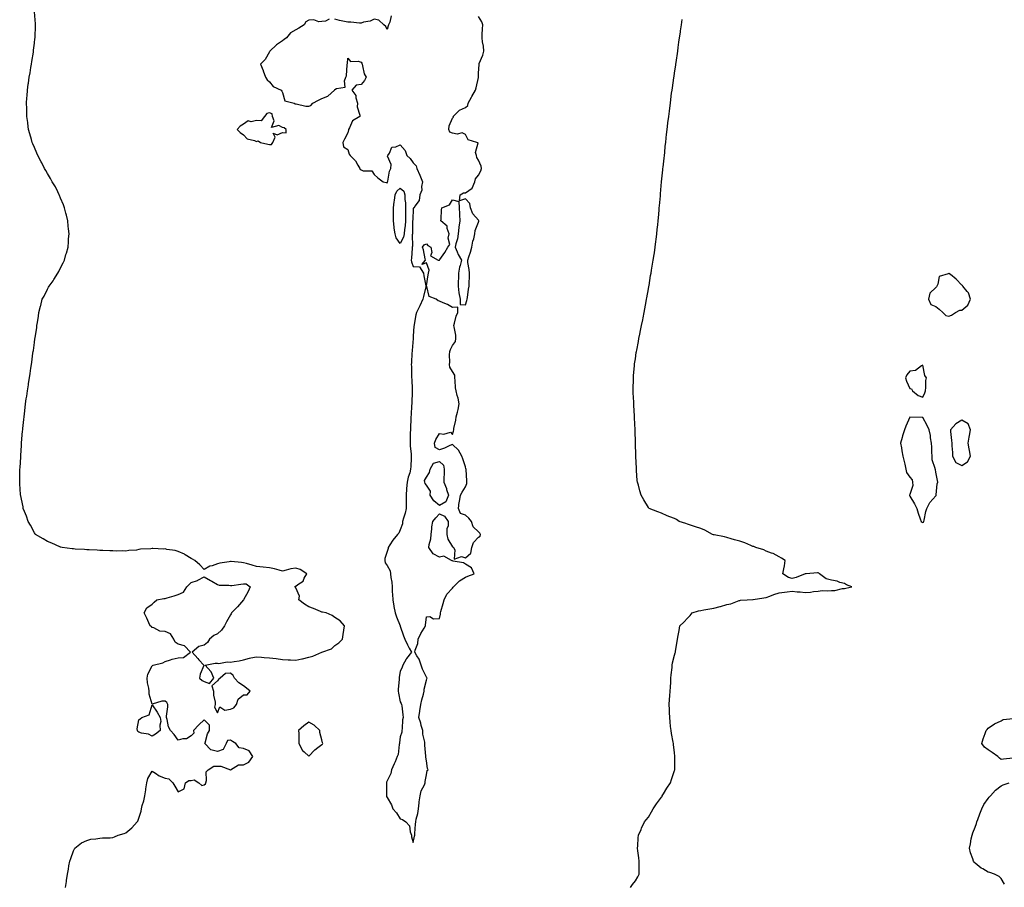
# Model space of a CAD drawing. Units: inches. Extents: x 931523 to 934163, y 7345418 to 7348058.
# Drawn here: x 932027 to 932780, y 7346752 to 7347416 of the extents above; entities that cross this region are included whole.
import ezdxf

# ---------------------------------------------------------------- set-up
doc = ezdxf.new("R2010")
doc.units = ezdxf.units.IN
doc.header["$MEASUREMENT"] = 0
doc.layers.add('Contour_93157345', color=7, linetype='Continuous', true_color=0x53f2d8)

msp = doc.modelspace()

# ---------------------------------------------------------------- linework, layer by layer
at = {"layer": 'Contour_93157345'}
for points in [[(932061.88, 7346751.92, 3362), (932062.55, 7346756.42, 3362), (932062.72, 7346757.25, 3362), (932063.38, 7346761.92, 3362), (932064.14, 7346765.83, 3362), (932064.48, 7346768.35, 3362), (932065.18, 7346771.92, 3362), (932065.94, 7346774.03, 3362), (932068.05, 7346779.87, 3362), (932068.7, 7346781.27, 3362), (932069.09, 7346781.92, 3362), (932074.04, 7346785.93, 3362), (932078.05, 7346787.84, 3362), (932081.24, 7346788.73, 3362), (932085.05, 7346788.92, 3362), (932088.05, 7346789.51, 3362), (932090.15, 7346789.82, 3362), (932096, 7346789.87, 3362), (932098.05, 7346790.1, 3362), (932099.29, 7346790.68, 3362), (932102.15, 7346791.92, 3362), (932106.77, 7346793.2, 3362), (932108.05, 7346793.6, 3362), (932112.64, 7346797.33, 3362), (932116.72, 7346801.92, 3362), (932117.29, 7346802.68, 3362), (932118.05, 7346804.79, 3362), (932119.77, 7346810.2, 3362), (932119.94, 7346811.92, 3362), (932120.58, 7346814.45, 3362), (932121.84, 7346818.13, 3362), (932122.61, 7346821.92, 3362), (932123.34, 7346826.63, 3362), (932123.4, 7346827.27, 3362), (932124.06, 7346831.92, 3362), (932124.88, 7346835.09, 3362), (932128.05, 7346840.93, 3362), (932130.8, 7346839.17, 3362), (932133.42, 7346837.29, 3362), (932138.05, 7346835.39, 3362), (932140.96, 7346834.83, 3362), (932143.88, 7346831.92, 3362), (932145.59, 7346829.46, 3362), (932148.05, 7346824.89, 3362), (932152.76, 7346827.21, 3362), (932153.68, 7346831.92, 3362), (932156.23, 7346833.74, 3362), (932158.05, 7346833.77, 3362), (932160.35, 7346834.22, 3362), (932163.87, 7346831.92, 3362), (932166.08, 7346829.95, 3362), (932168.05, 7346830.43, 3362), (932168.92, 7346831.05, 3362), (932169.23, 7346831.92, 3362), (932169.78, 7346833.65, 3362), (932169.59, 7346840.38, 3362), (932171.06, 7346841.92, 3362), (932175.44, 7346844.53, 3362), (932178.05, 7346844.64, 3362), (932180.85, 7346844.72, 3362), (932188.05, 7346841.92, 3362), (932194.33, 7346845.64, 3362), (932198.05, 7346845.57, 3362), (932202.28, 7346847.69, 3362), (932205.19, 7346851.92, 3362), (932202.53, 7346856.4, 3362), (932198.05, 7346858.16, 3362), (932194.71, 7346858.58, 3362), (932192.25, 7346861.92, 3362), (932189.67, 7346863.54, 3362), (932188.05, 7346864.59, 3362), (932185.79, 7346864.18, 3362), (932184.92, 7346861.92, 3362), (932182.47, 7346857.5, 3362), (932178.05, 7346855.97, 3362), (932173.19, 7346857.06, 3362), (932168.39, 7346861.92, 3362), (932168.61, 7346862.48, 3362), (932170.52, 7346869.45, 3362), (932171.97, 7346871.92, 3362), (932172.06, 7346875.93, 3362), (932168.05, 7346880.09, 3362), (932163.8, 7346876.17, 3362), (932159.88, 7346871.92, 3362), (932160.16, 7346869.81, 3362), (932158.05, 7346867.79, 3362), (932154.4, 7346865.57, 3362), (932151.68, 7346865.55, 3362), (932148.05, 7346864.53, 3362), (932145.12, 7346868.99, 3362), (932142.32, 7346871.92, 3362), (932140.79, 7346874.66, 3362), (932139.62, 7346880.35, 3362), (932139.06, 7346881.92, 3362), (932139.15, 7346883.02, 3362), (932140.04, 7346889.93, 3362), (932140.22, 7346891.92, 3362), (932139.37, 7346893.24, 3362), (932138.05, 7346894.29, 3362), (932135.57, 7346894.4, 3362), (932128.2, 7346892.07, 3362), (932128.05, 7346892.08, 3362), (932125.8, 7346899.67, 3362), (932125.79, 7346901.92, 3362), (932125.55, 7346904.42, 3362), (932124.56, 7346908.43, 3362), (932124.31, 7346911.92, 3362), (932124.96, 7346915.01, 3362), (932128.05, 7346921.5, 3362), (932128.33, 7346921.64, 3362), (932129.04, 7346921.92, 3362), (932136.26, 7346923.71, 3362), (932138.05, 7346924.81, 3362), (932142.21, 7346926.09, 3362), (932143.38, 7346926.59, 3362), (932148.05, 7346927.58, 3362), (932152.1, 7346927.87, 3362), (932157.52, 7346931.92, 3362), (932152.81, 7346936.68, 3362), (932148.05, 7346937.94, 3362), (932145.65, 7346939.52, 3362), (932144.81, 7346941.92, 3362), (932142.15, 7346946.02, 3362), (932138.05, 7346947.61, 3362), (932134.05, 7346947.92, 3362), (932129.57, 7346950.4, 3362), (932128.05, 7346950.7, 3362), (932127.56, 7346951.43, 3362), (932126.72, 7346951.92, 3362), (932125.61, 7346954.36, 3362), (932124.15, 7346958.02, 3362), (932121.94, 7346961.92, 3362), (932124.19, 7346965.78, 3362), (932128.05, 7346968.73, 3362), (932129.71, 7346970.26, 3362), (932131.84, 7346971.92, 3362), (932137, 7346972.97, 3362), (932138.05, 7346973.03, 3362), (932139.59, 7346973.46, 3362), (932144.88, 7346975.09, 3362), (932148.05, 7346975.9, 3362), (932152.07, 7346977.9, 3362), (932154.8, 7346981.92, 3362), (932156.41, 7346983.56, 3362), (932158.05, 7346985.17, 3362), (932162.98, 7346986.85, 3362), (932163.1, 7346986.87, 3362), (932168.05, 7346989.64, 3362), (932172.84, 7346986.71, 3362), (932173.88, 7346986.09, 3362), (932178.05, 7346983.58, 3362), (932179.33, 7346983.2, 3362), (932186.92, 7346983.05, 3362), (932188.05, 7346982.83, 3362), (932189.08, 7346982.95, 3362), (932195.96, 7346984.01, 3362), (932198.05, 7346984.23, 3362), (932200.18, 7346984.05, 3362), (932203.21, 7346981.92, 3362), (932201.65, 7346978.32, 3362), (932198.05, 7346971.92, 3362), (932193.36, 7346966.61, 3362), (932189, 7346961.92, 3362), (932188.69, 7346961.28, 3362), (932188.05, 7346960.43, 3362), (932184.98, 7346954.99, 3362), (932183.54, 7346951.92, 3362), (932181.26, 7346948.71, 3362), (932178.05, 7346945.98, 3362), (932175.29, 7346944.68, 3362), (932172.15, 7346941.92, 3362), (932170.61, 7346939.36, 3362), (932168.05, 7346937.19, 3362), (932163.87, 7346936.1, 3362), (932158.87, 7346931.92, 3362), (932163.07, 7346926.94, 3362), (932163.88, 7346926.09, 3362), (932167.83, 7346921.92, 3362), (932167.76, 7346921.63, 3362), (932164.97, 7346915, 3362), (932164.51, 7346911.92, 3362), (932166.44, 7346910.31, 3362), (932168.05, 7346909.53, 3362), (932171.95, 7346908.02, 3362), (932175.45, 7346911.92, 3362), (932173.26, 7346916.71, 3362), (932173.17, 7346917.04, 3362), (932168.64, 7346921.92, 3362), (932176.38, 7346923.59, 3362), (932178.05, 7346923.36, 3362), (932179.25, 7346923.12, 3362), (932185.59, 7346924.38, 3362), (932188.05, 7346924.13, 3362), (932190.87, 7346924.74, 3362), (932194.74, 7346925.23, 3362), (932198.05, 7346926.13, 3362), (932202.56, 7346927.41, 3362), (932203.64, 7346927.51, 3362), (932208.05, 7346928.42, 3362), (932211.86, 7346928.11, 3362), (932213.93, 7346927.8, 3362), (932218.05, 7346927.52, 3362), (932222.97, 7346927, 3362), (932223.14, 7346927.01, 3362), (932228.05, 7346926.31, 3362), (932232.16, 7346926.03, 3362), (932233.93, 7346926.04, 3362), (932238.05, 7346925.79, 3362), (932242.82, 7346926.69, 3362), (932243.27, 7346926.7, 3362), (932248.05, 7346928.03, 3362), (932251.11, 7346928.86, 3362), (932257.95, 7346931.92, 3362), (932258.02, 7346931.95, 3362), (932258.14, 7346932.01, 3362), (932265.49, 7346934.48, 3362), (932268.05, 7346936.95, 3362), (932270.99, 7346938.98, 3362), (932273.73, 7346941.92, 3362), (932274.49, 7346945.48, 3362), (932274.88, 7346948.75, 3362), (932275.47, 7346951.92, 3362), (932272, 7346955.87, 3362), (932268.05, 7346958.39, 3362), (932266, 7346959.87, 3362), (932261.43, 7346961.92, 3362), (932258.59, 7346962.46, 3362), (932258.05, 7346962.54, 3362), (932256.99, 7346962.98, 3362), (932251.55, 7346965.42, 3362), (932248.05, 7346966.7, 3362), (932244.71, 7346968.58, 3362), (932240.55, 7346971.92, 3362), (932240.85, 7346974.72, 3362), (932238.05, 7346981.17, 3362), (932237.69, 7346981.56, 3362), (932237.3, 7346981.92, 3362), (932237.67, 7346982.3, 3362), (932238.05, 7346982.29, 3362), (932239.78, 7346983.65, 3362), (932243.68, 7346986.29, 3362), (932244.54, 7346988.41, 3362), (932246.59, 7346991.92, 3362), (932241.37, 7346995.24, 3362), (932238.05, 7346996.17, 3362), (932234.41, 7346995.56, 3362), (932230.65, 7346994.52, 3362), (932228.05, 7346993.98, 3362), (932225.39, 7346994.58, 3362), (932221.68, 7346995.55, 3362), (932218.05, 7346996.3, 3362), (932213.09, 7346996.88, 3362), (932213.02, 7346996.89, 3362), (932208.05, 7346997.54, 3362), (932204.65, 7346998.52, 3362), (932200.35, 7346999.62, 3362), (932198.05, 7347000.25, 3362), (932196.51, 7347000.38, 3362), (932188.75, 7347001.22, 3362), (932188.05, 7347001.29, 3362), (932187.21, 7347001.08, 3362), (932179.88, 7347000.09, 3362), (932178.05, 7346999.47, 3362), (932174.14, 7346998.01, 3362), (932172.37, 7346997.6, 3362), (932168.05, 7346995.07, 3362), (932164.78, 7346998.65, 3362), (932160.88, 7347001.92, 3362), (932159.15, 7347003.02, 3362), (932158.05, 7347003.51, 3362), (932153.55, 7347006.42, 3362), (932152.97, 7347006.84, 3362), (932148.05, 7347008.93, 3362), (932145.74, 7347009.61, 3362), (932139.42, 7347010.55, 3362), (932138.05, 7347010.88, 3362), (932136.9, 7347010.77, 3362), (932128.67, 7347011.3, 3362), (932128.05, 7347011.21, 3362), (932127.16, 7347011.03, 3362), (932119.25, 7347010.72, 3362), (932118.05, 7347010.36, 3362), (932116.11, 7347009.98, 3362), (932110.21, 7347009.76, 3362), (932108.05, 7347009.16, 3362), (932105.45, 7347009.32, 3362), (932100.79, 7347009.18, 3362), (932098.05, 7347009.31, 3362), (932095.64, 7347009.51, 3362), (932090.33, 7347009.64, 3362), (932088.05, 7347009.81, 3362), (932086.07, 7347009.94, 3362), (932079.9, 7347010.07, 3362), (932078.05, 7347010.19, 3362), (932076.46, 7347010.33, 3362), (932069.23, 7347010.74, 3362), (932068.05, 7347010.85, 3362), (932067.05, 7347010.92, 3362), (932059.27, 7347011.92, 3362), (932058.27, 7347012.14, 3362), (932058.05, 7347012.21, 3362), (932057.52, 7347012.45, 3362), (932051.31, 7347015.18, 3362), (932048.05, 7347016.66, 3362), (932044.75, 7347018.62, 3362), (932038.77, 7347021.92, 3362), (932038.52, 7347022.39, 3362), (932038.05, 7347023.21, 3362), (932035.08, 7347028.95, 3362), (932033.35, 7347031.92, 3362), (932032.01, 7347035.88, 3362), (932030.46, 7347039.51, 3362), (932029.52, 7347041.92, 3362), (932029.32, 7347043.19, 3362), (932028.05, 7347048.92, 3362), (932027.53, 7347051.4, 3362), (932027.39, 7347051.92, 3362), (932027.33, 7347052.64, 3362), (932026.87, 7347060.74, 3362), (932026.77, 7347061.92, 3362), (932026.8, 7347063.17, 3362), (932026.93, 7347070.8, 3362), (932026.97, 7347071.92, 3362), (932027.05, 7347072.92, 3362), (932027.52, 7347081.39, 3362), (932027.57, 7347081.92, 3362), (932027.61, 7347082.36, 3362), (932028.05, 7347090.1, 3362), (932028.18, 7347091.79, 3362), (932028.19, 7347091.92, 3362), (932028.21, 7347092.08, 3362), (932028.98, 7347100.99, 3362), (932029.08, 7347101.92, 3362), (932029.22, 7347103.09, 3362), (932029.94, 7347110.03, 3362), (932030.19, 7347111.92, 3362), (932030.46, 7347114.33, 3362), (932030.94, 7347119.03, 3362), (932031.33, 7347121.92, 3362), (932031.84, 7347125.71, 3362), (932032.12, 7347127.85, 3362), (932032.68, 7347131.92, 3362), (932033.46, 7347136.51, 3362), (932033.63, 7347137.5, 3362), (932034.31, 7347141.92, 3362), (932034.76, 7347145.21, 3362), (932035.36, 7347149.23, 3362), (932035.79, 7347151.92, 3362), (932036.05, 7347153.92, 3362), (932036.94, 7347160.81, 3362), (932037.09, 7347161.92, 3362), (932037.21, 7347162.76, 3362), (932038.05, 7347168.98, 3362), (932038.42, 7347171.55, 3362), (932038.47, 7347171.92, 3362), (932038.54, 7347172.41, 3362), (932039.76, 7347180.21, 3362), (932040, 7347181.92, 3362), (932040.32, 7347184.19, 3362), (932041.06, 7347188.91, 3362), (932041.46, 7347191.92, 3362), (932042.73, 7347196.6, 3362), (932042.87, 7347197.1, 3362), (932043.98, 7347201.92, 3362), (932045.55, 7347204.42, 3362), (932048.05, 7347209.63, 3362), (932048.85, 7347211.12, 3362), (932049.2, 7347211.92, 3362), (932052.3, 7347216.17, 3362), (932052.95, 7347217.02, 3362), (932055.86, 7347221.92, 3362), (932056.73, 7347223.24, 3362), (932058.05, 7347225.98, 3362), (932060.13, 7347229.84, 3362), (932060.99, 7347231.92, 3362), (932062.21, 7347236.09, 3362), (932062.63, 7347237.34, 3362), (932063.82, 7347241.92, 3362), (932064.1, 7347245.87, 3362), (932064.23, 7347248.1, 3362), (932064.52, 7347251.92, 3362), (932064.12, 7347255.85, 3362), (932063.97, 7347257.84, 3362), (932063.6, 7347261.92, 3362), (932062.55, 7347266.42, 3362), (932062.13, 7347267.84, 3362), (932061.07, 7347271.92, 3362), (932060.33, 7347274.2, 3362), (932058.05, 7347279.39, 3362), (932057.36, 7347281.23, 3362), (932056.97, 7347281.92, 3362), (932055.86, 7347284.11, 3362), (932054.07, 7347287.94, 3362), (932051.55, 7347291.92, 3362), (932050.37, 7347294.24, 3362), (932048.05, 7347298.12, 3362), (932046.69, 7347300.56, 3362), (932045.82, 7347301.92, 3362), (932043.67, 7347306.3, 3362), (932043.28, 7347307.15, 3362), (932040.6, 7347311.92, 3362), (932039.91, 7347313.78, 3362), (932038.05, 7347318.02, 3362), (932036.92, 7347320.79, 3362), (932036.41, 7347321.92, 3362), (932035.75, 7347324.22, 3362), (932034.55, 7347328.42, 3362), (932033.58, 7347331.92, 3362), (932032.92, 7347336.79, 3362), (932032.88, 7347337.09, 3362), (932032.28, 7347341.92, 3362), (932032.19, 7347346.06, 3362), (932032.13, 7347347.84, 3362), (932032.03, 7347351.92, 3362), (932032.32, 7347356.19, 3362), (932032.42, 7347357.55, 3362), (932032.71, 7347361.92, 3362), (932033.32, 7347366.65, 3362), (932033.4, 7347367.27, 3362), (932034.12, 7347371.92, 3362), (932034.74, 7347375.23, 3362), (932035.3, 7347379.17, 3362), (932035.71, 7347381.92, 3362), (932036.09, 7347383.88, 3362), (932037.23, 7347391.1, 3362), (932037.38, 7347391.92, 3362), (932037.45, 7347392.52, 3362), (932038.05, 7347397.8, 3362), (932038.48, 7347401.49, 3362), (932038.53, 7347401.92, 3362), (932038.54, 7347402.41, 3362), (932038.84, 7347411.13, 3362), (932038.87, 7347411.92, 3362), (932038.82, 7347412.69, 3362), (932038.2, 7347421.77, 3362)], [(932263.73, 7347416.24, 3362), (932260.77, 7347414.64, 3362), (932258.05, 7347414.46, 3362), (932255.82, 7347414.15, 3362), (932251.89, 7347415.76, 3362), (932248.05, 7347415.57, 3362), (932245.85, 7347414.12, 3362), (932244.5, 7347411.92, 3362), (932240.49, 7347409.48, 3362), (932238.05, 7347408.16, 3362), (932234.09, 7347405.88, 3362), (932230.89, 7347401.92, 3362), (932229.2, 7347400.77, 3362), (932228.05, 7347399.61, 3362), (932223.43, 7347396.54, 3362), (932218.31, 7347391.92, 3362), (932218.2, 7347391.77, 3362), (932218.05, 7347391.33, 3362), (932214.55, 7347385.42, 3362), (932211.21, 7347381.92, 3362), (932213.13, 7347377, 3362), (932213.22, 7347376.75, 3362), (932214.94, 7347371.92, 3362), (932216.1, 7347369.97, 3362), (932218.05, 7347368.34, 3362), (932220.91, 7347364.78, 3362), (932226.99, 7347361.92, 3362), (932227.42, 7347361.29, 3362), (932228.05, 7347360.25, 3362), (932229.83, 7347353.7, 3362), (932236.81, 7347351.92, 3362), (932237.72, 7347351.59, 3362), (932238.05, 7347351.51, 3362), (932238.48, 7347351.49, 3362), (932245.82, 7347349.69, 3362), (932248.05, 7347349.61, 3362), (932249.7, 7347350.27, 3362), (932251.1, 7347351.92, 3362), (932255.57, 7347354.4, 3362), (932258.05, 7347355.64, 3362), (932262.67, 7347357.3, 3362), (932267.68, 7347361.92, 3362), (932267.89, 7347362.08, 3362), (932268.05, 7347362.39, 3362), (932269.25, 7347363.12, 3362), (932275.78, 7347364.19, 3362), (932275.34, 7347369.21, 3362), (932276.48, 7347371.92, 3362), (932276.94, 7347373.03, 3362), (932277.37, 7347381.24, 3362), (932277.54, 7347381.92, 3362), (932277.61, 7347382.36, 3362), (932278.05, 7347386.35, 3362), (932279.97, 7347383.84, 3362), (932285.78, 7347384.19, 3362), (932288.05, 7347383.43, 3362), (932288.68, 7347382.55, 3362), (932288.83, 7347381.92, 3362), (932289.29, 7347380.68, 3362), (932290.48, 7347374.35, 3362), (932292.09, 7347371.92, 3362), (932290.71, 7347369.26, 3362), (932288.05, 7347366.4, 3362), (932284.24, 7347365.73, 3362), (932280.97, 7347361.92, 3362), (932283.95, 7347357.82, 3362), (932284.01, 7347355.96, 3362), (932285.25, 7347351.92, 3362), (932285.21, 7347349.08, 3362), (932287.19, 7347342.78, 3362), (932287.18, 7347341.92, 3362), (932281.55, 7347338.42, 3362), (932279.3, 7347333.17, 3362), (932278.54, 7347331.92, 3362), (932278.45, 7347331.52, 3362), (932278.05, 7347329.36, 3362), (932275.47, 7347324.5, 3362), (932274.02, 7347321.92, 3362), (932274.6, 7347318.47, 3362), (932278.05, 7347316.46, 3362), (932279.07, 7347312.94, 3362), (932279.62, 7347311.92, 3362), (932283.93, 7347307.8, 3362), (932285.49, 7347304.48, 3362), (932287, 7347301.92, 3362), (932287.44, 7347301.31, 3362), (932288.05, 7347300.95, 3362), (932289.65, 7347300.32, 3362), (932296.37, 7347300.24, 3362), (932298.05, 7347297.31, 3362), (932301.01, 7347294.88, 3362), (932304.92, 7347291.92, 3362), (932307.31, 7347291.18, 3362), (932308.05, 7347291.08, 3362), (932308.21, 7347291.76, 3362), (932308.38, 7347291.92, 3362), (932308.53, 7347292.4, 3362), (932309.89, 7347300.08, 3362), (932310.74, 7347301.92, 3362), (932311.16, 7347305.03, 3362), (932308.41, 7347311.56, 3362), (932308.64, 7347311.92, 3362), (932309.84, 7347313.71, 3362), (932311.59, 7347318.38, 3362), (932314.78, 7347318.65, 3362), (932318.05, 7347320.18, 3362), (932321.89, 7347315.76, 3362), (932323.17, 7347311.92, 3362), (932325.74, 7347309.61, 3362), (932328.05, 7347306.31, 3362), (932330.25, 7347304.12, 3362), (932330.67, 7347301.92, 3362), (932333.1, 7347296.97, 3362), (932333.16, 7347296.81, 3362), (932335.08, 7347291.92, 3362), (932334.3, 7347288.17, 3362), (932334.51, 7347285.46, 3362), (932332.96, 7347281.92, 3362), (932332.49, 7347277.48, 3362), (932329.24, 7347273.11, 3362), (932328.77, 7347271.92, 3362), (932328.24, 7347271.73, 3362), (932328.05, 7347271.65, 3362), (932327.57, 7347262.4, 3362), (932327.56, 7347261.92, 3362), (932327.53, 7347261.4, 3362), (932327.46, 7347252.51, 3362), (932327.42, 7347251.92, 3362), (932327.26, 7347251.13, 3362), (932327.41, 7347242.56, 3362), (932327.18, 7347241.92, 3362), (932327.08, 7347240.95, 3362), (932326.62, 7347233.35, 3362), (932326.46, 7347231.92, 3362), (932326.74, 7347230.61, 3362), (932328.05, 7347227.13, 3362), (932332.88, 7347226.75, 3362), (932335.82, 7347221.92, 3362), (932336.12, 7347219.99, 3362), (932337.74, 7347212.23, 3362), (932337.79, 7347211.92, 3362), (932337.71, 7347211.58, 3362), (932335.83, 7347204.14, 3362), (932335.31, 7347201.92, 3362), (932333.03, 7347196.94, 3362), (932332.99, 7347196.86, 3362), (932330.52, 7347191.92, 3362), (932329.92, 7347190.05, 3362), (932328.81, 7347182.68, 3362), (932328.62, 7347181.92, 3362), (932328.55, 7347181.42, 3362), (932328.05, 7347173.79, 3362), (932328.01, 7347171.96, 3362), (932328, 7347171.92, 3362), (932328, 7347171.87, 3362), (932327.14, 7347162.83, 3362), (932327.06, 7347161.92, 3362), (932326.96, 7347160.83, 3362), (932326.69, 7347153.28, 3362), (932326.54, 7347151.92, 3362), (932326.6, 7347150.47, 3362), (932326.72, 7347143.25, 3362), (932326.78, 7347141.92, 3362), (932326.89, 7347140.76, 3362), (932327.06, 7347132.91, 3362), (932327.15, 7347131.92, 3362), (932327.09, 7347130.96, 3362), (932326.96, 7347123.01, 3362), (932326.89, 7347121.92, 3362), (932326.8, 7347120.67, 3362), (932326.38, 7347113.59, 3362), (932326.26, 7347111.92, 3362), (932326.14, 7347110.01, 3362), (932325.94, 7347104.03, 3362), (932325.79, 7347101.92, 3362), (932325.76, 7347099.63, 3362), (932325.63, 7347094.34, 3362), (932325.61, 7347091.92, 3362), (932325.71, 7347089.58, 3362), (932326.42, 7347083.55, 3362), (932326.5, 7347081.92, 3362), (932326.45, 7347080.32, 3362), (932326.09, 7347073.88, 3362), (932326.03, 7347071.92, 3362), (932325.31, 7347069.18, 3362), (932324.11, 7347065.86, 3362), (932323.31, 7347061.92, 3362), (932322.96, 7347057.01, 3362), (932322.93, 7347056.8, 3362), (932322.55, 7347051.92, 3362), (932322.61, 7347047.36, 3362), (932322.55, 7347046.42, 3362), (932322.62, 7347041.92, 3362), (932321.79, 7347038.18, 3362), (932320.52, 7347034.39, 3362), (932319.86, 7347031.92, 3362), (932319.88, 7347030.09, 3362), (932318.05, 7347025.48, 3362), (932317.03, 7347022.94, 3362), (932315.87, 7347021.92, 3362), (932312.3, 7347017.67, 3362), (932310.18, 7347014.05, 3362), (932308.83, 7347011.92, 3362), (932308.79, 7347011.18, 3362), (932308.05, 7347009.01, 3362), (932306.3, 7347003.67, 3362), (932306.23, 7347001.92, 3362), (932306.5, 7347000.37, 3362), (932308.05, 7346998.19, 3362), (932310.32, 7346994.19, 3362), (932310.62, 7346991.92, 3362), (932310.86, 7346989.11, 3362), (932311.63, 7346985.5, 3362), (932311.86, 7346981.92, 3362), (932312, 7346977.97, 3362), (932312.14, 7346976.01, 3362), (932312.27, 7346971.92, 3362), (932313.11, 7346966.98, 3362), (932313.16, 7346966.81, 3362), (932314.09, 7346961.92, 3362), (932315.12, 7346958.99, 3362), (932318.03, 7346951.94, 3362), (932318.04, 7346951.92, 3362), (932318.04, 7346951.91, 3362), (932318.05, 7346951.8, 3362), (932320.51, 7346944.38, 3362), (932321.64, 7346941.92, 3362), (932323.51, 7346937.38, 3362), (932324.92, 7346935.05, 3362), (932326.61, 7346931.92, 3362), (932322.89, 7346927.08, 3362), (932322.61, 7346926.48, 3362), (932320.14, 7346921.92, 3362), (932319.57, 7346920.4, 3362), (932318.05, 7346917.17, 3362), (932317.28, 7346912.69, 3362), (932317.19, 7346911.92, 3362), (932317.15, 7346911.02, 3362), (932316.41, 7346903.56, 3362), (932316.34, 7346901.92, 3362), (932316.76, 7346900.63, 3362), (932318.05, 7346893.8, 3362), (932318.72, 7346892.59, 3362), (932318.96, 7346891.92, 3362), (932319.16, 7346890.81, 3362), (932320.02, 7346883.89, 3362), (932320.42, 7346881.92, 3362), (932319.77, 7346880.2, 3362), (932319.59, 7346873.46, 3362), (932319.24, 7346871.92, 3362), (932319.22, 7346870.75, 3362), (932318.05, 7346867.11, 3362), (932317.54, 7346862.43, 3362), (932317.46, 7346861.92, 3362), (932317.24, 7346861.11, 3362), (932316.44, 7346853.53, 3362), (932315.74, 7346851.92, 3362), (932314.1, 7346847.97, 3362), (932313.52, 7346846.45, 3362), (932311.44, 7346841.92, 3362), (932310.81, 7346839.16, 3362), (932308.05, 7346833.35, 3362), (932307.65, 7346832.32, 3362), (932307.57, 7346831.92, 3362), (932307.51, 7346831.38, 3362), (932307.58, 7346822.39, 3362), (932307.51, 7346821.92, 3362), (932307.51, 7346821.38, 3362), (932308.05, 7346820.69, 3362), (932311.3, 7346815.17, 3362), (932312.42, 7346811.92, 3362), (932315.09, 7346808.96, 3362), (932318.05, 7346804.32, 3362), (932319.86, 7346803.73, 3362), (932322.27, 7346801.92, 3362), (932325.11, 7346798.98, 3362), (932325.65, 7346794.32, 3362), (932326.57, 7346791.92, 3362), (932326.76, 7346790.63, 3362), (932328.05, 7346786.26, 3362), (932328.98, 7346790.99, 3362), (932329.1, 7346791.92, 3362), (932329.25, 7346793.12, 3362), (932329.69, 7346800.28, 3362), (932329.92, 7346801.92, 3362), (932330.33, 7346804.2, 3362), (932331.46, 7346808.51, 3362), (932331.96, 7346811.92, 3362), (932332.6, 7346816.47, 3362), (932332.66, 7346817.31, 3362), (932333.42, 7346821.92, 3362), (932334.2, 7346825.77, 3362), (932336.6, 7346830.47, 3362), (932337.09, 7346831.92, 3362), (932337.18, 7346832.79, 3362), (932338.05, 7346837.98, 3362), (932338.71, 7346841.26, 3362), (932339.41, 7346841.92, 3362), (932338.94, 7346842.81, 3362), (932338.05, 7346848.78, 3362), (932337.73, 7346851.6, 3362), (932337.66, 7346851.92, 3362), (932337.67, 7346852.3, 3362), (932336.87, 7346860.74, 3362), (932336.9, 7346861.92, 3362), (932336.87, 7346863.1, 3362), (932335.34, 7346869.21, 3362), (932335.32, 7346871.92, 3362), (932334.15, 7346875.82, 3362), (932333.7, 7346877.57, 3362), (932332.24, 7346881.92, 3362), (932332.96, 7346886.83, 3362), (932332.98, 7346886.99, 3362), (932333.71, 7346891.92, 3362), (932334.48, 7346895.49, 3362), (932335.84, 7346899.71, 3362), (932336.42, 7346901.92, 3362), (932336.4, 7346903.57, 3362), (932338.05, 7346910.37, 3362), (932338.47, 7346911.5, 3362), (932338.55, 7346911.92, 3362), (932338.45, 7346912.32, 3362), (932338.05, 7346912.85, 3362), (932335.12, 7346918.99, 3362), (932334.14, 7346921.92, 3362), (932332.6, 7346926.47, 3362), (932330.86, 7346929.11, 3362), (932329.31, 7346931.92, 3362), (932329.48, 7346933.35, 3362), (932331.57, 7346938.4, 3362), (932331.78, 7346941.92, 3362), (932333.73, 7346946.24, 3362), (932336.42, 7346950.29, 3362), (932337.41, 7346951.92, 3362), (932337.51, 7346952.46, 3362), (932338.05, 7346958.96, 3362), (932340.72, 7346959.25, 3362), (932343.56, 7346957.43, 3362), (932348.05, 7346957.6, 3362), (932348.88, 7346961.09, 3362), (932348.92, 7346961.92, 3362), (932349.23, 7346963.1, 3362), (932350.95, 7346969.02, 3362), (932351.63, 7346971.92, 3362), (932353.75, 7346976.22, 3362), (932358.05, 7346980.98, 3362), (932358.47, 7346981.5, 3362), (932358.92, 7346981.92, 3362), (932363.42, 7346986.55, 3362), (932368.05, 7346989.3, 3362), (932369.92, 7346990.05, 3362), (932374.59, 7346991.92, 3362), (932372.5, 7346996.37, 3362), (932368.05, 7346999.34, 3362), (932366.48, 7347000.35, 3362), (932358.44, 7347001.53, 3362), (932358.05, 7347001.66, 3362), (932357.87, 7347001.74, 3362), (932357.32, 7347001.92, 3362), (932351.38, 7347005.26, 3362), (932348.05, 7347004.56, 3362), (932343.28, 7347007.15, 3362), (932340.02, 7347011.92, 3362), (932340.32, 7347014.19, 3362), (932341.39, 7347018.58, 3362), (932341.75, 7347021.92, 3362), (932342.3, 7347026.17, 3362), (932342.23, 7347027.74, 3362), (932343.08, 7347031.92, 3362), (932345.33, 7347034.64, 3362), (932348.05, 7347037.82, 3362), (932351.98, 7347035.85, 3362), (932354.86, 7347031.92, 3362), (932354.72, 7347028.59, 3362), (932353.72, 7347026.25, 3362), (932353.66, 7347021.92, 3362), (932354.47, 7347018.34, 3362), (932358.05, 7347012.5, 3362), (932358.54, 7347012.41, 3362), (932358.85, 7347011.92, 3362), (932359.89, 7347010.08, 3362), (932359.3, 7347003.17, 3362), (932364.83, 7347005.14, 3362), (932368.05, 7347004.03, 3362), (932372.2, 7347007.77, 3362), (932372.86, 7347011.92, 3362), (932374.04, 7347015.93, 3362), (932378.05, 7347019.88, 3362), (932379.31, 7347020.66, 3362), (932379.49, 7347021.92, 3362), (932379.03, 7347022.9, 3362), (932378.05, 7347023.96, 3362), (932374, 7347027.87, 3362), (932372.7, 7347031.92, 3362), (932370.58, 7347034.45, 3362), (932368.05, 7347036.73, 3362), (932364.21, 7347038.08, 3362), (932362.65, 7347041.92, 3362), (932363.28, 7347046.69, 3362), (932363.43, 7347047.3, 3362), (932364.16, 7347051.92, 3362), (932365.58, 7347054.39, 3362), (932368.05, 7347058.36, 3362), (932368.91, 7347061.06, 3362), (932368.95, 7347061.92, 3362), (932369, 7347062.87, 3362), (932368.39, 7347071.58, 3362), (932368.41, 7347071.92, 3362), (932368.38, 7347072.25, 3362), (932368.05, 7347073.62, 3362), (932365.98, 7347079.85, 3362), (932365.1, 7347081.92, 3362), (932362.72, 7347086.59, 3362), (932358.05, 7347090.75, 3362), (932356.09, 7347089.96, 3362), (932352.01, 7347087.96, 3362), (932348.05, 7347086.76, 3362), (932344.68, 7347088.55, 3362), (932344.24, 7347091.92, 3362), (932345.24, 7347094.73, 3362), (932348.05, 7347099.3, 3362), (932351.36, 7347098.61, 3362), (932356.41, 7347100.28, 3362), (932358.05, 7347098.5, 3362), (932358.85, 7347101.12, 3362), (932359.01, 7347101.92, 3362), (932359.15, 7347103.02, 3362), (932360.6, 7347109.37, 3362), (932360.89, 7347111.92, 3362), (932361.78, 7347115.65, 3362), (932362.32, 7347117.65, 3362), (932363.22, 7347121.92, 3362), (932362.49, 7347126.36, 3362), (932361.66, 7347128.31, 3362), (932360.74, 7347131.92, 3362), (932360.4, 7347134.27, 3362), (932360.21, 7347139.76, 3362), (932359.95, 7347141.92, 3362), (932359.93, 7347143.8, 3362), (932358.05, 7347146.66, 3362), (932356.13, 7347150, 3362), (932355.65, 7347151.92, 3362), (932356.09, 7347153.88, 3362), (932355.67, 7347159.54, 3362), (932356, 7347161.92, 3362), (932356.49, 7347163.48, 3362), (932358.05, 7347166.52, 3362), (932360.37, 7347169.6, 3362), (932360.72, 7347171.92, 3362), (932360.7, 7347174.57, 3362), (932359.21, 7347180.76, 3362), (932359.2, 7347181.92, 3362), (932359.71, 7347183.58, 3362), (932360.92, 7347189.05, 3362), (932362.03, 7347191.92, 3362), (932362.03, 7347195.9, 3362), (932358.05, 7347195.67, 3362), (932354.18, 7347198.05, 3362), (932350.8, 7347199.17, 3362), (932348.05, 7347200.37, 3362), (932346.99, 7347200.86, 3362), (932345.54, 7347201.92, 3362), (932340.22, 7347204.09, 3362), (932338.38, 7347211.59, 3362), (932338.2, 7347211.92, 3362), (932338.23, 7347212.1, 3362), (932339.35, 7347220.62, 3362), (932339.57, 7347221.92, 3362), (932340.32, 7347224.19, 3362), (932338.05, 7347229.93, 3362), (932334.66, 7347228.53, 3362), (932337.33, 7347231.92, 3362), (932337.08, 7347232.89, 3362), (932335.92, 7347239.79, 3362), (932335.21, 7347241.92, 3362), (932336.38, 7347243.59, 3362), (932338.05, 7347244.24, 3362), (932339.22, 7347243.09, 3362), (932341.4, 7347241.92, 3362), (932342.29, 7347237.68, 3362), (932341.28, 7347235.15, 3362), (932347.18, 7347231.92, 3362), (932347.95, 7347231.82, 3362), (932348.05, 7347231.88, 3362), (932348.1, 7347231.87, 3362), (932348.16, 7347231.92, 3362), (932348.38, 7347232.25, 3362), (932352.15, 7347237.82, 3362), (932354.61, 7347241.92, 3362), (932356.13, 7347243.84, 3362), (932354.79, 7347248.66, 3362), (932355.45, 7347251.92, 3362), (932353.95, 7347256.02, 3362), (932353.89, 7347257.76, 3362), (932349.12, 7347261.92, 3362), (932349.3, 7347263.17, 3362), (932349.59, 7347270.38, 3362), (932349.89, 7347271.92, 3362), (932355.74, 7347274.23, 3362), (932358.05, 7347278.11, 3362), (932362.89, 7347276.76, 3362), (932363.17, 7347271.92, 3362), (932363.47, 7347267.34, 3362), (932363.42, 7347266.55, 3362), (932363.67, 7347261.92, 3362), (932362.96, 7347257.01, 3362), (932362.95, 7347256.82, 3362), (932362.35, 7347251.92, 3362), (932361.77, 7347248.2, 3362), (932360.52, 7347244.39, 3362), (932360.02, 7347241.92, 3362), (932361.61, 7347238.36, 3362), (932362.39, 7347236.26, 3362), (932364.91, 7347231.92, 3362), (932363.92, 7347227.79, 3362), (932363.5, 7347226.47, 3362), (932362.58, 7347221.92, 3362), (932362.54, 7347217.43, 3362), (932362.36, 7347216.23, 3362), (932362.34, 7347211.92, 3362), (932363, 7347206.97, 3362), (932363, 7347206.87, 3362), (932363.98, 7347201.92, 3362), (932363.96, 7347197.83, 3362), (932368.05, 7347197.61, 3362), (932369.02, 7347200.95, 3362), (932369.2, 7347201.92, 3362), (932369.5, 7347203.37, 3362), (932370.36, 7347209.61, 3362), (932370.92, 7347211.92, 3362), (932370.79, 7347214.66, 3362), (932371.1, 7347218.87, 3362), (932370.98, 7347221.92, 3362), (932370.84, 7347224.71, 3362), (932369.92, 7347230.05, 3362), (932369.81, 7347231.92, 3362), (932370.58, 7347234.45, 3362), (932371.93, 7347238.04, 3362), (932372.9, 7347241.92, 3362), (932373.6, 7347246.37, 3362), (932374.32, 7347248.19, 3362), (932375.2, 7347251.92, 3362), (932375.29, 7347254.68, 3362), (932378.05, 7347260.9, 3362), (932378.22, 7347261.75, 3362), (932378.24, 7347261.92, 3362), (932378.2, 7347262.07, 3362), (932378.05, 7347262.41, 3362), (932373.5, 7347267.37, 3362), (932371.89, 7347271.92, 3362), (932371.24, 7347275.11, 3362), (932368.05, 7347278.78, 3362), (932363.4, 7347277.27, 3362), (932363.9, 7347281.92, 3362), (932366.58, 7347283.39, 3362), (932368.05, 7347283.35, 3362), (932373.01, 7347286.96, 3362), (932375.06, 7347291.92, 3362), (932375.75, 7347294.22, 3362), (932378.05, 7347296.79, 3362), (932379.79, 7347300.18, 3362), (932380.28, 7347301.92, 3362), (932379.96, 7347303.83, 3362), (932378.05, 7347308.48, 3362), (932376.61, 7347310.48, 3362), (932376.33, 7347311.92, 3362), (932375.61, 7347314.36, 3362), (932377.72, 7347321.59, 3362), (932376.68, 7347321.92, 3362), (932370.16, 7347324.03, 3362), (932368.05, 7347328.03, 3362), (932365.48, 7347329.35, 3362), (932361.59, 7347328.38, 3362), (932358.05, 7347328.98, 3362), (932356, 7347329.87, 3362), (932355.26, 7347331.92, 3362), (932355.38, 7347334.59, 3362), (932358.05, 7347340.46, 3362), (932358.79, 7347341.18, 3362), (932358.66, 7347341.92, 3362), (932363.3, 7347346.67, 3362), (932368.05, 7347348.64, 3362), (932369.71, 7347350.26, 3362), (932370.15, 7347351.92, 3362), (932372.61, 7347356.48, 3362), (932372.92, 7347357.05, 3362), (932375.56, 7347361.92, 3362), (932376.27, 7347363.7, 3362), (932377.84, 7347371.71, 3362), (932377.9, 7347371.92, 3362), (932377.92, 7347372.05, 3362), (932378.05, 7347374.88, 3362), (932378.36, 7347381.61, 3362), (932378.37, 7347381.92, 3362), (932378.53, 7347382.4, 3362), (932381.24, 7347388.73, 3362), (932382, 7347391.92, 3362), (932381.68, 7347395.55, 3362), (932381.01, 7347398.96, 3362), (932380.7, 7347401.92, 3362), (932380.76, 7347404.63, 3362), (932381.14, 7347408.83, 3362), (932381.19, 7347411.92, 3362), (932380.5, 7347414.37, 3362), (932378.05, 7347418.39, 3362)], [(932311.21, 7347418.76, 3362), (932310.06, 7347413.93, 3362), (932309.06, 7347411.92, 3362), (932308.8, 7347411.17, 3362), (932308.05, 7347408.38, 3362), (932306.92, 7347410.79, 3362), (932305.39, 7347411.92, 3362), (932301.66, 7347415.53, 3362), (932298.05, 7347416.4, 3362), (932295.16, 7347414.81, 3362), (932290, 7347413.87, 3362), (932288.05, 7347413.22, 3362), (932286.8, 7347413.17, 3362), (932280.14, 7347414.01, 3362), (932278.05, 7347413.95, 3362), (932275.36, 7347414.61, 3362), (932271.48, 7347415.35, 3362), (932268.05, 7347416.32, 3362)], [(932494.18, 7346751.92, 3361), (932495.77, 7346754.2, 3361), (932498.05, 7346756.86, 3361), (932499.91, 7346760.06, 3361), (932500.99, 7346761.92, 3361), (932501.01, 7346764.88, 3361), (932501.06, 7346768.91, 3361), (932501.04, 7346771.92, 3361), (932500.64, 7346774.51, 3361), (932500.04, 7346779.93, 3361), (932499.77, 7346781.92, 3361), (932499.9, 7346783.77, 3361), (932500.28, 7346789.69, 3361), (932500.38, 7346791.92, 3361), (932502.35, 7346796.22, 3361), (932502.8, 7346797.17, 3361), (932504.92, 7346801.92, 3361), (932506.3, 7346803.67, 3361), (932508.05, 7346805.72, 3361), (932510.28, 7346809.69, 3361), (932511.57, 7346811.92, 3361), (932514.25, 7346815.72, 3361), (932518.05, 7346820.92, 3361), (932518.42, 7346821.55, 3361), (932518.67, 7346821.92, 3361), (932519.6, 7346823.47, 3361), (932522.13, 7346827.84, 3361), (932524.95, 7346831.92, 3361), (932525.63, 7346834.34, 3361), (932528.05, 7346841.3, 3361), (932528.2, 7346841.77, 3361), (932528.25, 7346841.92, 3361), (932528.25, 7346842.12, 3361), (932528.35, 7346851.62, 3361), (932528.35, 7346851.92, 3361), (932528.32, 7346852.19, 3361), (932528.05, 7346854.88, 3361), (932527.33, 7346861.2, 3361), (932527.25, 7346861.92, 3361), (932527.07, 7346862.9, 3361), (932525.76, 7346869.63, 3361), (932525.34, 7346871.92, 3361), (932525.05, 7346874.92, 3361), (932524.77, 7346878.64, 3361), (932524.36, 7346881.92, 3361), (932524.2, 7346885.77, 3361), (932524.14, 7346888.01, 3361), (932524, 7346891.92, 3361), (932524.24, 7346895.73, 3361), (932524.54, 7346898.41, 3361), (932524.78, 7346901.92, 3361), (932524.88, 7346905.09, 3361), (932525.16, 7346909.03, 3361), (932525.19, 7346911.92, 3361), (932525.31, 7346914.66, 3361), (932526.21, 7346920.08, 3361), (932526.28, 7346921.92, 3361), (932526.34, 7346923.63, 3361), (932528.05, 7346929.5, 3361), (932528.5, 7346931.47, 3361), (932528.66, 7346931.92, 3361), (932528.79, 7346932.66, 3361), (932529.94, 7346940.03, 3361), (932530.31, 7346941.92, 3361), (932530.74, 7346944.61, 3361), (932531.62, 7346948.35, 3361), (932532.16, 7346951.92, 3361), (932535.11, 7346954.86, 3361), (932538.05, 7346957.94, 3361), (932540.07, 7346959.9, 3361), (932541.61, 7346961.92, 3361), (932546.36, 7346963.61, 3361), (932548.05, 7346963.82, 3361), (932550.32, 7346964.19, 3361), (932554.98, 7346964.99, 3361), (932558.05, 7346965.49, 3361), (932562.93, 7346966.8, 3361), (932563.12, 7346966.85, 3361), (932568.05, 7346968.26, 3361), (932571.02, 7346968.95, 3361), (932577.5, 7346971.37, 3361), (932578.05, 7346971.53, 3361), (932578.38, 7346971.59, 3361), (932583.57, 7346971.92, 3361), (932587.9, 7346972.07, 3361), (932588.05, 7346972.06, 3361), (932588.22, 7346972.09, 3361), (932596.39, 7346973.58, 3361), (932598.05, 7346973.81, 3361), (932600.93, 7346974.8, 3361), (932604.01, 7346975.96, 3361), (932608.05, 7346977.22, 3361), (932612.08, 7346977.89, 3361), (932614.13, 7346978, 3361), (932618.05, 7346978.54, 3361), (932621.79, 7346978.18, 3361), (932624.09, 7346977.96, 3361), (932628.05, 7346977.59, 3361), (932632.07, 7346977.9, 3361), (932634.47, 7346978.34, 3361), (932638.05, 7346978.66, 3361), (932640.94, 7346979.03, 3361), (932644.83, 7346978.7, 3361), (932648.05, 7346978.98, 3361), (932650.81, 7346979.16, 3361), (932656.7, 7346980.57, 3361), (932658.05, 7346980.68, 3361), (932659.14, 7346980.83, 3361), (932663.62, 7346981.92, 3361), (932659.63, 7346983.5, 3361), (932658.05, 7346984.37, 3361), (932654.66, 7346985.31, 3361), (932652.42, 7346986.3, 3361), (932648.05, 7346987.07, 3361), (932644.02, 7346987.89, 3361), (932638.94, 7346991.92, 3361), (932638.51, 7346992.38, 3361), (932638.05, 7346992.59, 3361), (932637.32, 7346992.65, 3361), (932628.7, 7346991.92, 3361), (932628.11, 7346991.86, 3361), (932628.05, 7346991.87, 3361), (932627.97, 7346991.84, 3361), (932620.99, 7346988.98, 3361), (932618.05, 7346988.17, 3361), (932615.19, 7346989.06, 3361), (932611.03, 7346991.92, 3361), (932611.68, 7346995.55, 3361), (932612.1, 7346997.87, 3361), (932612.81, 7347001.92, 3361), (932609.91, 7347003.78, 3361), (932608.05, 7347004.79, 3361), (932603.51, 7347007.38, 3361), (932602.29, 7347007.68, 3361), (932598.05, 7347009.27, 3361), (932596.3, 7347010.17, 3361), (932590.26, 7347011.92, 3361), (932588.75, 7347012.62, 3361), (932588.05, 7347012.86, 3361), (932586.52, 7347013.45, 3361), (932581.75, 7347015.62, 3361), (932578.05, 7347016.76, 3361), (932573.95, 7347017.82, 3361), (932571.35, 7347018.62, 3361), (932568.05, 7347019.54, 3361), (932566.33, 7347020.2, 3361), (932558.39, 7347021.58, 3361), (932558.05, 7347021.68, 3361), (932557.84, 7347021.71, 3361), (932556.99, 7347021.92, 3361), (932551.28, 7347025.15, 3361), (932548.05, 7347026.55, 3361), (932543.98, 7347027.85, 3361), (932541.07, 7347028.9, 3361), (932538.05, 7347029.93, 3361), (932536.54, 7347030.41, 3361), (932531.59, 7347031.92, 3361), (932529.41, 7347033.28, 3361), (932528.05, 7347034.11, 3361), (932524.46, 7347035.51, 3361), (932522.37, 7347036.24, 3361), (932518.05, 7347038.2, 3361), (932515.3, 7347039.17, 3361), (932508.51, 7347041.92, 3361), (932508.31, 7347042.18, 3361), (932508.05, 7347042.62, 3361), (932504.51, 7347048.38, 3361), (932502.59, 7347051.92, 3361), (932501.54, 7347055.41, 3361), (932500.41, 7347059.56, 3361), (932499.69, 7347061.92, 3361), (932499.49, 7347063.36, 3361), (932499.01, 7347070.96, 3361), (932498.9, 7347071.92, 3361), (932498.85, 7347072.72, 3361), (932498.48, 7347081.49, 3361), (932498.46, 7347081.92, 3361), (932498.44, 7347082.31, 3361), (932498.05, 7347091.92, 3361), (932497.96, 7347101.83, 3361), (932497.96, 7347101.92, 3361), (932497.96, 7347102.01, 3361), (932497.41, 7347111.28, 3361), (932497.36, 7347111.92, 3361), (932497.31, 7347112.66, 3361), (932496.88, 7347120.75, 3361), (932496.82, 7347121.92, 3361), (932496.76, 7347123.21, 3361), (932496.44, 7347130.31, 3361), (932496.4, 7347131.92, 3361), (932496.41, 7347133.56, 3361), (932496.59, 7347140.46, 3361), (932496.62, 7347141.92, 3361), (932496.72, 7347143.25, 3361), (932497.36, 7347151.23, 3361), (932497.42, 7347151.92, 3361), (932497.49, 7347152.48, 3361), (932498.05, 7347156.3, 3361), (932498.76, 7347161.21, 3361), (932498.88, 7347161.92, 3361), (932499.05, 7347162.92, 3361), (932500.32, 7347169.65, 3361), (932500.76, 7347171.92, 3361), (932501.46, 7347175.33, 3361), (932502.01, 7347177.96, 3361), (932502.78, 7347181.92, 3361), (932503.65, 7347186.32, 3361), (932503.96, 7347187.83, 3361), (932504.84, 7347191.92, 3361), (932505.32, 7347194.65, 3361), (932506.31, 7347200.18, 3361), (932506.63, 7347201.92, 3361), (932506.84, 7347203.13, 3361), (932508.05, 7347209.92, 3361), (932508.36, 7347211.61, 3361), (932508.43, 7347211.92, 3361), (932508.49, 7347212.36, 3361), (932509.74, 7347220.23, 3361), (932510.05, 7347221.92, 3361), (932510.44, 7347224.31, 3361), (932511.19, 7347228.78, 3361), (932511.77, 7347231.92, 3361), (932512.38, 7347236.25, 3361), (932512.55, 7347237.42, 3361), (932513.14, 7347241.92, 3361), (932513.72, 7347246.25, 3361), (932513.88, 7347247.76, 3361), (932514.41, 7347251.92, 3361), (932514.71, 7347255.26, 3361), (932515.13, 7347259.01, 3361), (932515.48, 7347261.92, 3361), (932515.68, 7347264.29, 3361), (932516.21, 7347270.08, 3361), (932516.37, 7347271.92, 3361), (932516.5, 7347273.47, 3361), (932517.21, 7347281.09, 3361), (932517.28, 7347281.92, 3361), (932517.32, 7347282.65, 3361), (932518.05, 7347291.92, 3361), (932519.01, 7347300.96, 3361), (932519.11, 7347301.92, 3361), (932519.27, 7347303.14, 3361), (932520.01, 7347309.96, 3361), (932520.22, 7347311.92, 3361), (932520.49, 7347314.36, 3361), (932520.95, 7347319.02, 3361), (932521.27, 7347321.92, 3361), (932521.67, 7347325.54, 3361), (932521.93, 7347328.04, 3361), (932522.32, 7347331.92, 3361), (932522.92, 7347336.79, 3361), (932522.95, 7347337.02, 3361), (932523.56, 7347341.92, 3361), (932524.05, 7347345.92, 3361), (932524.36, 7347348.23, 3361), (932524.87, 7347351.92, 3361), (932525.19, 7347354.78, 3361), (932525.81, 7347359.68, 3361), (932526.12, 7347361.92, 3361), (932526.35, 7347363.62, 3361), (932527.51, 7347371.38, 3361), (932527.59, 7347371.92, 3361), (932527.64, 7347372.33, 3361), (932528.05, 7347375.26, 3361), (932528.88, 7347381.09, 3361), (932529, 7347381.92, 3361), (932529.16, 7347383.03, 3361), (932530.43, 7347391.92, 3361), (932530.83, 7347394.7, 3361), (932531.38, 7347398.59, 3361), (932531.86, 7347401.92, 3361), (932532.49, 7347406.36, 3361), (932532.63, 7347407.34, 3361), (932533.29, 7347411.92, 3361), (932533.88, 7347416.09, 3361)], [(932786.95, 7346850.82, 3360), (932779.94, 7346850.03, 3360), (932778.05, 7346849.75, 3360), (932776.79, 7346850.66, 3360), (932775.47, 7346851.92, 3360), (932771.16, 7346855.03, 3360), (932768.05, 7346857.2, 3360), (932765.24, 7346859.11, 3360), (932763.33, 7346861.92, 3360), (932764.34, 7346865.63, 3360), (932765.87, 7346869.74, 3360), (932766.57, 7346871.92, 3360), (932767.26, 7346872.71, 3360), (932768.05, 7346873.71, 3360), (932773.05, 7346876.92, 3360), (932778.05, 7346879.27, 3360), (932779.52, 7346880.45, 3360), (932787.21, 7346881.09, 3360)], [(932780.51, 7346754.38, 3360), (932778.05, 7346758.76, 3360), (932776.38, 7346760.26, 3360), (932772.88, 7346761.92, 3360), (932769.28, 7346763.15, 3360), (932768.05, 7346763.57, 3360), (932763.93, 7346766.04, 3360), (932762.8, 7346766.67, 3360), (932758.05, 7346770.34, 3360), (932757.26, 7346771.13, 3360), (932756.78, 7346771.92, 3360), (932756.27, 7346773.7, 3360), (932754.47, 7346778.34, 3360), (932753.68, 7346781.92, 3360), (932754.67, 7346785.3, 3360), (932755.07, 7346788.94, 3360), (932755.72, 7346791.92, 3360), (932756.45, 7346793.52, 3360), (932758.05, 7346797.89, 3360), (932759.11, 7346800.86, 3360), (932759.3, 7346801.92, 3360), (932760.09, 7346803.96, 3360), (932761.74, 7346808.23, 3360), (932763.17, 7346811.92, 3360), (932764.67, 7346815.3, 3360), (932768.05, 7346819.84, 3360), (932768.96, 7346821.01, 3360), (932769.8, 7346821.92, 3360), (932773.75, 7346826.22, 3360), (932778.05, 7346829.67, 3360), (932779.57, 7346830.4, 3360), (932784.09, 7346831.92, 3360)]]:
    msp.add_polyline3d(points, dxfattribs=at)
for points in [[(932218.05, 7347320.42, 3362), (932219.58, 7347320.39, 3362), (932220.59, 7347321.92, 3362), (932222.24, 7347326.11, 3362), (932220.91, 7347329.06, 3362), (932223.91, 7347327.78, 3362), (932228.05, 7347329.53, 3362), (932230.66, 7347329.31, 3362), (932230.62, 7347331.92, 3362), (932229.22, 7347333.09, 3362), (932228.05, 7347333.35, 3362), (932225.16, 7347334.81, 3362), (932219.43, 7347333.3, 3362), (932221.59, 7347338.38, 3362), (932220.34, 7347341.92, 3362), (932220.04, 7347343.91, 3362), (932218.05, 7347344.56, 3362), (932215.95, 7347344.02, 3362), (932214.07, 7347341.92, 3362), (932211.49, 7347338.48, 3362), (932208.05, 7347338.63, 3362), (932203.95, 7347337.82, 3362), (932201.61, 7347338.36, 3362), (932198.05, 7347336.01, 3362), (932195.49, 7347334.48, 3362), (932193.2, 7347331.92, 3362), (932195.61, 7347329.48, 3362), (932198.05, 7347327.7, 3362), (932200.77, 7347324.64, 3362), (932206.59, 7347323.38, 3362), (932208.05, 7347322.72, 3362), (932209.2, 7347323.07, 3362), (932211.11, 7347321.92, 3362), (932216.68, 7347320.55, 3362)], [(932318.05, 7347244.51, 3361), (932314.99, 7347248.86, 3361), (932314.07, 7347251.92, 3361), (932313.51, 7347256.46, 3361), (932313.37, 7347257.24, 3361), (932312.87, 7347261.92, 3361), (932312.93, 7347266.8, 3361), (932312.93, 7347267.04, 3361), (932313, 7347271.92, 3361), (932313.53, 7347276.44, 3361), (932313.69, 7347277.56, 3361), (932314.24, 7347281.92, 3361), (932315.43, 7347284.54, 3361), (932318.05, 7347287.04, 3361), (932320.72, 7347284.59, 3361), (932321.5, 7347281.92, 3361), (932321.68, 7347278.29, 3361), (932321.99, 7347275.86, 3361), (932322.16, 7347271.92, 3361), (932322.09, 7347267.88, 3361), (932322.12, 7347265.99, 3361), (932322.05, 7347261.92, 3361), (932321.79, 7347258.18, 3361), (932321.38, 7347255.25, 3361), (932321.12, 7347251.92, 3361), (932320.6, 7347249.37, 3361)], [(932738.05, 7347188.88, 3361), (932740.12, 7347189.85, 3361), (932743.12, 7347191.92, 3361), (932746.41, 7347193.56, 3361), (932748.05, 7347193.6, 3361), (932752.58, 7347197.39, 3361), (932754.53, 7347201.92, 3361), (932753.01, 7347206.88, 3361), (932752.05, 7347207.92, 3361), (932748.62, 7347211.92, 3361), (932748.49, 7347212.36, 3361), (932748.05, 7347212.73, 3361), (932743.49, 7347217.36, 3361), (932739.18, 7347220.79, 3361), (932738.05, 7347221.71, 3361), (932737.52, 7347221.39, 3361), (932730.55, 7347219.42, 3361), (932729.57, 7347213.44, 3361), (932728.78, 7347211.92, 3361), (932728.53, 7347211.44, 3361), (932728.05, 7347210.85, 3361), (932723.49, 7347206.48, 3361), (932722.31, 7347201.92, 3361), (932724.08, 7347197.95, 3361), (932728.05, 7347196.31, 3361), (932730.62, 7347194.49, 3361), (932733.46, 7347191.92, 3361), (932735.59, 7347189.46, 3361)], [(932718.05, 7347126.91, 3361), (932719.59, 7347130.38, 3361), (932720.08, 7347131.92, 3361), (932720.44, 7347134.31, 3361), (932720.26, 7347139.71, 3361), (932720.79, 7347141.92, 3361), (932719.72, 7347143.59, 3361), (932718.05, 7347151.45, 3361), (932717.14, 7347151.01, 3361), (932712.44, 7347147.53, 3361), (932708.05, 7347146.83, 3361), (932705.8, 7347144.17, 3361), (932704.83, 7347141.92, 3361), (932705.45, 7347139.32, 3361), (932708.05, 7347133.64, 3361), (932709.43, 7347133.3, 3361), (932710.23, 7347131.92, 3361), (932714.39, 7347128.26, 3361)], [(932718.05, 7347031.11, 3361), (932718.5, 7347031.47, 3361), (932718.79, 7347031.92, 3361), (932719.01, 7347032.88, 3361), (932720.49, 7347039.48, 3361), (932721.04, 7347041.92, 3361), (932723.47, 7347046.5, 3361), (932728.05, 7347051.46, 3361), (932728.23, 7347051.74, 3361), (932728.31, 7347051.92, 3361), (932728.4, 7347052.27, 3361), (932729.16, 7347060.81, 3361), (932729.55, 7347061.92, 3361), (932729.28, 7347063.15, 3361), (932728.05, 7347069.61, 3361), (932727.7, 7347071.57, 3361), (932727.57, 7347071.92, 3361), (932727.53, 7347072.44, 3361), (932725.2, 7347079.07, 3361), (932725.1, 7347081.92, 3361), (932724.96, 7347085.01, 3361), (932724.84, 7347088.71, 3361), (932724.7, 7347091.92, 3361), (932724.04, 7347095.93, 3361), (932723.93, 7347097.8, 3361), (932723.03, 7347101.92, 3361), (932721.4, 7347105.27, 3361), (932718.05, 7347111.51, 3361), (932717.61, 7347111.48, 3361), (932708.18, 7347111.79, 3361), (932708.05, 7347111.78, 3361), (932705.13, 7347104.84, 3361), (932704.05, 7347101.92, 3361), (932702.45, 7347097.52, 3361), (932702.22, 7347096.09, 3361), (932701.1, 7347091.92, 3361), (932701.71, 7347088.26, 3361), (932702.11, 7347085.98, 3361), (932702.76, 7347081.92, 3361), (932703.86, 7347077.73, 3361), (932704.26, 7347075.71, 3361), (932705.16, 7347071.92, 3361), (932705.55, 7347069.42, 3361), (932708.05, 7347065.88, 3361), (932710, 7347063.87, 3361), (932710.28, 7347061.92, 3361), (932710.43, 7347059.54, 3361), (932708.05, 7347052.62, 3361), (932707.83, 7347052.14, 3361), (932707.79, 7347051.92, 3361), (932707.82, 7347051.69, 3361), (932708.05, 7347051.25, 3361), (932711.59, 7347045.46, 3361), (932713.5, 7347041.92, 3361), (932714.43, 7347038.3, 3361), (932716.06, 7347033.91, 3361), (932716.68, 7347031.92, 3361), (932717.47, 7347031.34, 3361)], [(932748.05, 7347074.81, 3361), (932752.33, 7347077.64, 3361), (932754.54, 7347081.92, 3361), (932753.81, 7347086.16, 3361), (932753.54, 7347087.41, 3361), (932752.84, 7347091.92, 3361), (932753.51, 7347096.46, 3361), (932753.76, 7347097.63, 3361), (932754.47, 7347101.92, 3361), (932752.74, 7347106.61, 3361), (932748.05, 7347109.3, 3361), (932743.35, 7347106.62, 3361), (932739.13, 7347101.92, 3361), (932739.29, 7347100.68, 3361), (932740.05, 7347093.92, 3361), (932740.32, 7347091.92, 3361), (932740.29, 7347089.68, 3361), (932740.9, 7347084.77, 3361), (932740.86, 7347081.92, 3361), (932743.26, 7347077.13, 3361)], [(932348.05, 7347044.12, 3362), (932343.87, 7347047.74, 3362), (932341.08, 7347051.92, 3362), (932341.1, 7347054.97, 3362), (932338.05, 7347059.6, 3362), (932337.14, 7347061.01, 3362), (932336.9, 7347061.92, 3362), (932336.7, 7347063.27, 3362), (932338.05, 7347065.73, 3362), (932340.54, 7347069.43, 3362), (932340.92, 7347071.92, 3362), (932343.51, 7347076.46, 3362), (932348.05, 7347077.72, 3362), (932351.17, 7347075.04, 3362), (932351.76, 7347071.92, 3362), (932351.74, 7347068.23, 3362), (932351.49, 7347065.36, 3362), (932351.48, 7347061.92, 3362), (932353.35, 7347057.22, 3362), (932353.59, 7347056.38, 3362), (932355.1, 7347051.92, 3362), (932352.96, 7347047.01, 3362)], [(932188.05, 7346888.17, 3362), (932190.61, 7346889.36, 3362), (932192.69, 7346891.92, 3362), (932193.96, 7346896.01, 3362), (932198.05, 7346899.34, 3362), (932200.81, 7346899.16, 3362), (932203.26, 7346901.92, 3362), (932200.41, 7346904.28, 3362), (932198.05, 7346906.06, 3362), (932194.44, 7346908.31, 3362), (932191.15, 7346911.92, 3362), (932190.24, 7346914.11, 3362), (932188.05, 7346915.83, 3362), (932184.31, 7346915.66, 3362), (932180.28, 7346911.92, 3362), (932179, 7346910.97, 3362), (932178.05, 7346909.9, 3362), (932173.89, 7346906.08, 3362), (932175.01, 7346901.92, 3362), (932175, 7346898.87, 3362), (932176.35, 7346893.62, 3362), (932176.34, 7346891.92, 3362), (932175.83, 7346889.7, 3362), (932178.05, 7346885.58, 3362), (932179.96, 7346890.01, 3362), (932183.72, 7346887.59, 3362)], [(932128.05, 7346867.65, 3362), (932125.24, 7346869.11, 3362), (932120.01, 7346869.96, 3362), (932118.05, 7346870.59, 3362), (932117.32, 7346871.19, 3362), (932116.82, 7346871.92, 3362), (932116.64, 7346873.33, 3362), (932118.05, 7346880.19, 3362), (932119, 7346880.97, 3362), (932120.18, 7346881.92, 3362), (932125.99, 7346883.98, 3362), (932128.05, 7346891.51, 3362), (932132.03, 7346885.9, 3362), (932134.3, 7346881.92, 3362), (932134.87, 7346878.74, 3362), (932133.93, 7346876.04, 3362), (932134.23, 7346871.92, 3362), (932130.81, 7346869.16, 3362)], [(932258.05, 7346861.3, 3362), (932258.45, 7346861.52, 3362), (932258.68, 7346861.92, 3362), (932258.63, 7346862.5, 3362), (932258.05, 7346864.81, 3362), (932256.53, 7346870.4, 3362), (932256.38, 7346871.92, 3362), (932252.06, 7346875.93, 3362), (932248.05, 7346878.37, 3362), (932244.36, 7346875.61, 3362), (932240.25, 7346871.92, 3362), (932240.31, 7346869.66, 3362), (932240.44, 7346864.31, 3362), (932240.51, 7346861.92, 3362), (932242.88, 7346857.09, 3362), (932242.96, 7346856.83, 3362), (932244.44, 7346855.53, 3362), (932248.05, 7346852.21, 3362), (932252.79, 7346857.18, 3362), (932255.02, 7346858.89, 3362)]]:
    msp.add_polyline3d(points, close=True, dxfattribs=at)

doc.saveas('drawing.dxf')
